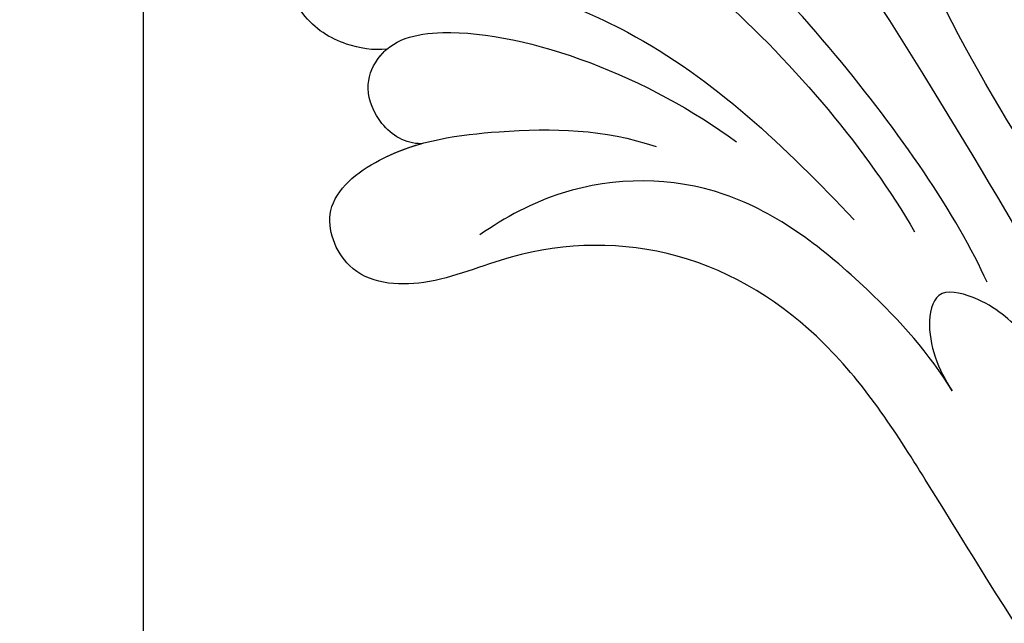
# Model space of a CAD drawing. Units: millimetres. Extents: x 3682 to 7246, y 4559 to 6239.
# Drawn here: x 4523 to 4553, y 5673 to 5691 of the extents above; entities that cross this region are included whole.
import ezdxf

# ---------------------------------------------------------------- set-up
doc = ezdxf.new("R2010")
doc.units = ezdxf.units.MM
doc.layers.add('H-08.木作(細線)', color=8, linetype='Continuous')

# ---------------------------------------------------------------- blocks, each defined once
blk = doc.blocks.new('SE-21042L-d')
at = {"layer": 'H-08.木作(細線)'}
for points, knots in [([(4.138, 66.826), (9.5, 60.029), (16.287, 42.156), (12.546, 25.685), (7.643, 16.209)], [0, 0, 0, 0, 0.0648496, 0.1262985, 0.1262985, 0.1262985, 0.1262985]), ([(32.902, 52.555), (32.763, 52.72), (32.062, 53.141), (29.687, 51.773), (27.155, 48.657), (23.627, 42.868), (22.036, 37.357), (21.7, 34.55)], [0, 0, 0, 0, 0.00133531, 0.00664522, 0.01533269, 0.03162078, 0.05388225, 0.05388225, 0.05388225, 0.05388225]), ([(32.902, 52.555), (32.763, 52.72), (32.062, 53.141), (29.687, 51.773), (27.155, 48.657), (23.627, 42.868), (22.036, 37.357), (21.7, 34.55)], [0, 0, 0, 0, 0.00133531, 0.00664522, 0.01533269, 0.03162078, 0.05388225, 0.05388225, 0.05388225, 0.05388225]), ([(12.466, 19.008), (13.509, 21.056), (17.943, 31.903), (19.044, 43.145), (17.634, 51.907)], [0.02666238, 0.02666238, 0.02666238, 0.02666238, 0.04239869, 0.10705039, 0.10705039, 0.10705039, 0.10705039]), ([(22.444, 50.551), (21.449, 48.095), (19.705, 41.768), (18.884, 33.117), (18.214, 28.602)], [0, 0, 0, 0, 0.01884024, 0.05381316, 0.05381316, 0.05381316, 0.05381316]), ([(34.075, 45.936), (34.474, 46.059), (35.282, 46.589), (36.01, 47.616), (36.118, 49.388), (33.829, 49.273), (30.94, 47.225), (26.214, 43.149), (24.243, 38.432), (23.227, 35.614)], [0, 0, 0, 0, 0.00291283, 0.00672482, 0.00910003, 0.01296035, 0.02016481, 0.03505577, 0.05613862, 0.05613862, 0.05613862, 0.05613862]), ([(34.075, 45.936), (34.474, 46.059), (35.282, 46.589), (36.01, 47.616), (36.105, 49.173), (35.429, 49.311), (35.034, 49.289)], [0, 0, 0, 0, 0.00291283, 0.00672482, 0.00910003, 0.01173979, 0.01173979, 0.01173979, 0.01173979]), ([(34.075, 45.936), (34.474, 46.059), (35.282, 46.589), (36.01, 47.616), (36.105, 49.173), (35.429, 49.311), (35.034, 49.289)], [0, 0, 0, 0, 0.00291283, 0.00672482, 0.00910003, 0.01173979, 0.01173979, 0.01173979, 0.01173979]), ([(20.308, 32.287), (20.315, 34.447), (21.682, 41.233), (23.873, 46.322), (25.354, 48.548)], [0, 0, 0, 0, 0.01884651, 0.04077103, 0.04077103, 0.04077103, 0.04077103]), ([(34.26, 42.915), (34.699, 43.103), (35.211, 43.826), (35.195, 45.132), (34.093, 46.207), (30.832, 45.634), (27.131, 41.955), (25.541, 39.176)], [0, 0, 0, 0, 0.00324828, 0.00597532, 0.00850638, 0.01512914, 0.03594072, 0.03594072, 0.03594072, 0.03594072]), ([(34.26, 42.915), (34.699, 43.103), (35.211, 43.826), (35.195, 45.132), (34.587, 45.725), (34.207, 45.896), (34.075, 45.936)], [0, 0, 0, 0, 0.003248275, 0.005975322, 0.008506375, 0.009801484, 0.009801484, 0.009801484, 0.009801484]), ([(34.26, 42.915), (34.699, 43.103), (35.211, 43.826), (35.195, 45.132), (34.587, 45.725), (34.207, 45.896), (34.075, 45.936)], [0, 0, 0, 0, 0.003248275, 0.005975322, 0.008506375, 0.009801484, 0.009801484, 0.009801484, 0.009801484]), ([(20.642, 11.315), (20.942, 12.109), (23.187, 18.447), (23.793, 23.871), (25.15, 32.622), (28.139, 37.057), (32.355, 38.852), (35.794, 38.807), (37.976, 40.002), (37.859, 42.514), (35.01, 43.267), (31.412, 42.213), (29.047, 41.133), (27.813, 40.01)], [0.0310169, 0.0310169, 0.0310169, 0.0310169, 0.0362683, 0.0738369, 0.0867368, 0.099201, 0.111101, 0.1175595, 0.1233379, 0.1276469, 0.1326149, 0.1411116, 0.1528727, 0.1528727, 0.1528727, 0.1528727]), ([(20.642, 11.315), (20.942, 12.109), (23.187, 18.447), (23.793, 23.871), (25.15, 32.622), (28.139, 37.057), (32.355, 38.852), (35.794, 38.807), (37.976, 40.002), (37.859, 42.514), (35.891, 43.034), (34.697, 42.975), (34.26, 42.915)], [0.0310169, 0.0310169, 0.0310169, 0.0310169, 0.0362683, 0.0738369, 0.0867368, 0.099201, 0.111101, 0.1175595, 0.1233379, 0.1276469, 0.1326149, 0.1356148, 0.1356148, 0.1356148, 0.1356148]), ([(20.642, 11.315), (20.942, 12.109), (23.187, 18.447), (23.793, 23.871), (25.15, 32.622), (28.139, 37.057), (32.355, 38.852), (35.794, 38.807), (37.976, 40.002), (37.859, 42.514), (35.891, 43.034), (34.697, 42.975), (34.26, 42.915)], [0.0310169, 0.0310169, 0.0310169, 0.0310169, 0.0362683, 0.0738369, 0.0867368, 0.099201, 0.111101, 0.1175595, 0.1233379, 0.1276469, 0.1326149, 0.1356148, 0.1356148, 0.1356148, 0.1356148]), ([(22.576, 29.717), (22.744, 30.988), (23.713, 33.9), (26.091, 38.271), (30.225, 40.08), (32.837, 39.878), (33.74, 39.694)], [0, 0, 0, 0, 0.00950874, 0.02165114, 0.03348637, 0.04019269, 0.04019269, 0.04019269, 0.04019269]), ([(22.576, 29.717), (22.744, 30.988), (23.713, 33.9), (26.091, 38.271), (30.225, 40.08), (32.837, 39.878), (33.74, 39.694)], [0, 0, 0, 0, 0.00950874, 0.02165114, 0.03348637, 0.04019269, 0.04019269, 0.04019269, 0.04019269]), ([(19.607, 25.468), (19.559, 26.097), (19.436, 27.699), (19.691, 30), (20.438, 31.721), (21.748, 32.805), (22.663, 31.658), (22.706, 30.46), (22.576, 29.717)], [0, 0, 0, 0, 0.00453336, 0.01154445, 0.01592453, 0.0184768, 0.02102228, 0.02620108, 0.02620108, 0.02620108, 0.02620108]), ([(19.607, 25.468), (19.559, 26.097), (19.436, 27.699), (19.691, 30), (20.438, 31.721), (21.748, 32.805), (22.663, 31.658), (22.706, 30.46), (22.576, 29.717)], [0, 0, 0, 0, 0.00453336, 0.01154445, 0.01592453, 0.0184768, 0.02102228, 0.02620108, 0.02620108, 0.02620108, 0.02620108])]:
    blk.add_open_spline(points, degree=3, knots=knots, dxfattribs=at)

msp = doc.modelspace()

# ---------------------------------------------------------------- linework, layer by layer
at = {"color": 8}
msp.add_lwpolyline([(4119.81, 4979.953), (4477.093, 4979.953, 0.414214), (4527.093, 5029.953), (4527.093, 5839.953), (4384.321, 5839.953)], format="xyb", dxfattribs=at)

# ---------------------------------------------------------------- block references
at = {"xscale": -1, "rotation": 23.5422727541943}
msp.add_blockref('SE-21042L-d', (4584.005, 5661.853), dxfattribs=at)

doc.saveas('drawing.dxf')
